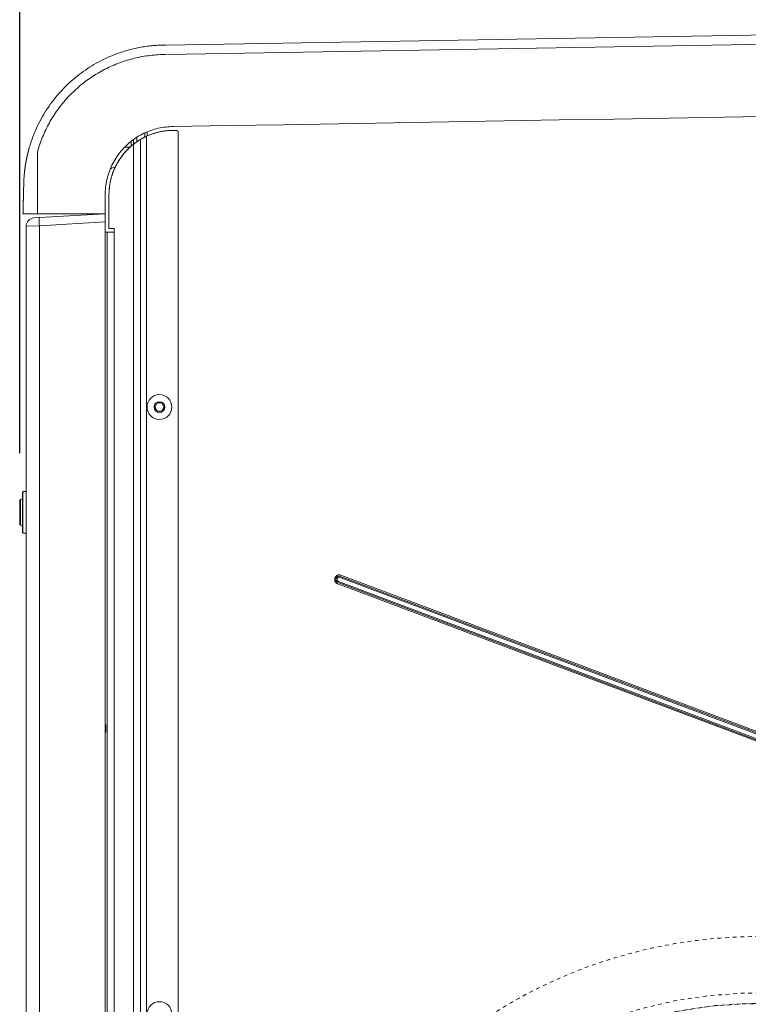
# Model space of a CAD drawing. Units: inches. Extents: x -59 to 363, y -535 to 202.
# Drawn here: x 251 to 270, y 24 to 50 of the extents above; entities that cross this region are included whole.
import ezdxf

# ---------------------------------------------------------------- set-up
doc = ezdxf.new("R2010")
doc.units = ezdxf.units.IN
doc.header["$MEASUREMENT"] = 0
doc.header["$PDMODE"] = 2
doc.header["$PDSIZE"] = 0.03
doc.linetypes.add('DASHED', pattern=[0.2, 0.1, -0.1])
doc.layers.add('Unnamed [1]', color=7, linetype='Continuous', lineweight=0)
doc.styles.add('CK_TEXT_STYLE_0022', font='times.ttf', dxfattribs={"width": 0.75, "height": 5})
doc.styles.add('CK_TEXT_STYLE_0030', font='txt', dxfattribs={"width": 0.75, "height": 5})
doc.dimstyles.new('KEYCREATOR_DIMSTYLE', dxfattribs={"dimtxt": 5, "dimasz": 5, "dimexe": 1.25, "dimexo": 1.25, "dimgap": 1.25, "dimtad": 0, "dimtih": 1, "dimtoh": 1, "dimdec": 3, "dimzin": 4, "dimdsep": 46, "dimlunit": 5, "dimtxsty": 'CK_TEXT_STYLE_0022', "dimsah": 1, "dimcen": 0, "dimclrd": 178, "dimclre": 178, "dimclrt": 178, "dimadec": 0, "dimazin": 0, "dimtfac": 1, "dimtdec": 3, "dimtofl": 0, "dimtmove": 0, "dimatfit": 2, "dimfxl": 0, "dimfrac": 2, "dimtolj": 1, "dimtzin": 0, "dimarcsym": 0})

# ---------------------------------------------------------------- blocks, each defined once
blk = doc.blocks.new('*D5')
at = {"layer": 'Defpoints', "color": 0}
for p in [(328.768, 68.132), (328.768, 45.093), (250.983, 37.533)]:
    blk.add_point(p, dxfattribs=at)
at = {"layer": 'Unnamed [1]', "color": 178, "lineweight": -2}
for p, q in [((250.983, 38.783), (250.983, 69.382)), ((328.768, 46.343), (328.768, 69.382)), ((255.983, 68.132), (278.473, 68.132)), ((323.768, 68.132), (297.133, 68.132))]:
    blk.add_line(p, q, dxfattribs=at)
at = {"layer": 'Unnamed [1]', "color": 178}
for points in [[(255.983, 68.965), (255.983, 67.298), (250.983, 68.132)], [(323.768, 67.298), (323.768, 68.965), (328.768, 68.132)]]:
    blk.add_solid(points, dxfattribs=at)
at = {"layer": 'Unnamed [1]', "color": 178, "lineweight": 0, "insert": (287.803, 68.132), "char_height": 5, "attachment_point": 5, "line_spacing_factor": 0.96, "style": 'CK_TEXT_STYLE_0030'}
blk.add_mtext('\\A1;77-3/4"\\P{OAW}', dxfattribs=at)

msp = doc.modelspace()

# ---------------------------------------------------------------- linework, layer by layer
at = {"layer": 'Unnamed [1]', "color": 178, "linetype": 'Continuous', "lineweight": 0}
for p, q in [((289.9179201, 50.1431651), (254.8379202, 49.5431651)), ((289.9179021, 49.8931283), (254.8611232, 49.2935254)), ((254.3453277, 47.2545868), (254.3453277, 47.1456989)), ((254.3453277, 47.1456989), (254.3453277, 47.2545868)), ((254.3453277, 47.145699), (254.3453277, 47.2545868)), ((251.3680104, 47.2150183), (251.3679589, 47.2150174)), ((253.9199641, 46.8738633), (253.9199641, 47.0039044)), ((253.9873809, 46.929731), (253.9873809, 47.0547968)), ((254.0703809, 47.1110172), (254.0703809, 46.9909942)), ((254.1680842, 47.0537971), (254.1680842, 0.1)), ((254.1681277, 47.053823), (254.1681277, 0.1)), ((254.2824191, 47.226941), (254.2824191, 47.1160774)), ((254.3306277, 0.1), (254.3306277, 47.1390576)), ((255.1681277, 47.2306648), (255.1681277, 0.1625)), ((251.2241716, 46.7940351), (251.2246026, 46.7956048)), ((251.4526527, 46.7288502), (251.4526527, 45.0931649)), ((253.8959904, 46.8525287), (253.7518374, 46.8525287)), ((253.9830815, 46.9263399), (253.9830815, 0.1)), ((253.5527004, 46.4175673), (253.5511801, 46.4175673)), ((254.1680827, 46.3261537), (254.168126, 46.3261537)), ((251.2157635, 45.0931653), (251.0700347, 45.0931867)), ((251.5034397, 44.9962564), (251.3567285, 44.9872831)), ((253.2379006, 45.0931648), (251.4526497, 45.0931649)), ((251.5034397, 44.9962564), (253.2417244, 45.0931648)), ((253.2417244, 45.0931648), (253.2417244, 0.822094)), ((253.3379006, 45.0931648), (253.3379006, 44.7064411)), ((251.5034397, 44.7779144), (251.1513329, 44.7689411)), ((251.1513329, 44.7689411), (251.1513329, 0.9373853)), ((253.2417244, 44.8842324), (251.5034397, 44.7779144)), ((251.5034397, 44.7779144), (251.5034397, 0.928412)), ((253.3379006, 44.7064411), (253.4793265, 44.7064411)), ((253.4793265, 44.7064411), (253.4793265, 44.6064411)), ((253.2760234, 44.6064411), (253.2514173, 44.6064411)), ((253.2943292, 44.6064411), (253.2760234, 44.6064411)), ((253.3485135, 44.6064411), (253.2943292, 44.6064411)), ((253.2943292, 44.6064411), (253.2943292, 0.9781643)), ((253.4793265, 44.6064411), (253.3485135, 44.6064411)), ((253.4793265, 0.1051733), (253.4793265, 44.6064411)), ((251.1513338, 43.5515672), (251.1513338, 43.5515843)), ((254.5441669, 40), (254.6073868, 40.1095)), ((254.6073868, 39.8905), (254.5441669, 40)), ((254.6073868, 40.1095), (254.7338265, 40.1095)), ((254.7338265, 40.1095), (254.7970463, 40)), ((254.7970463, 40), (254.7338265, 39.8905)), ((254.7338265, 39.8905), (254.6073868, 39.8905)), ((251.0547014, 37.7426493), (251.0547014, 36.7026515)), ((251.0632126, 36.7026515), (251.0632126, 37.7426493)), ((251.0847014, 37.7726493), (251.1513329, 37.7726493)), ((250.9827015, 37.5326498), (250.9827015, 37.2226504)), ((251.0011631, 37.4879288), (251.0011631, 37.5603421)), ((251.0011631, 37.2226504), (251.0011631, 37.4879288)), ((251.0547025, 37.5826502), (251.0011634, 37.5603422)), ((251.0547014, 37.5054529), (251.0547014, 37.5826497)), ((251.0547014, 37.2226504), (251.0547014, 37.5054529)), ((250.9827015, 37.2226504), (250.9827015, 36.9126511)), ((251.0011631, 36.8849588), (251.0011631, 37.2226504)), ((251.0547014, 36.8626511), (251.0547014, 37.2226504)), ((251.0011633, 36.8849587), (251.0547024, 36.8626507)), ((251.0847014, 36.6726515), (251.0923615, 36.6726515)), ((251.0923615, 36.6726515), (251.1513329, 36.6726515)), ((289.03094, 24.4625868), (259.457411, 35.5695827)), ((289.03094, 24.4625868), (259.457411, 35.5695827)), ((259.457411, 35.5695827), (289.03094, 24.4625868)), ((259.3720818, 35.3423848), (288.9456108, 24.2353888)), ((259.3720818, 35.3423848), (288.9456108, 24.2353888)), ((259.3834853, 35.3727477), (288.953804, 24.2669575)), ((288.9626412, 24.2970198), (259.3944726, 35.4020025)), ((259.4350203, 35.509965), (289.0031889, 24.4049822)), ((289.0163262, 24.4334295), (259.4460075, 35.5392197))]:
    msp.add_line(p, q, dxfattribs=at)
for points in [[(253.2431756, 49.1870984), (253.2797817, 49.2040698), (253.316739, 49.2207057), (253.3540274, 49.2369969), (253.3916266, 49.252934), (253.4295164, 49.2685078), (253.4676765, 49.283709), (253.5060867, 49.2985281), (253.5447267, 49.3129559), (253.5835764, 49.3269831), (253.6226155, 49.3406003), (253.6618237, 49.3537983), (253.7011809, 49.3665678), (253.7406667, 49.3788993), (253.780261, 49.3907836), (253.8199436, 49.4022114), (253.8597181, 49.4131885), (253.8995994, 49.4237264), (253.9395838, 49.4338244), (253.9796676, 49.4434817), (254.0198473, 49.4526975), (254.060119, 49.4614712), (254.1004792, 49.469802), (254.1409243, 49.4776891), (254.1814504, 49.4851318), (254.2220541, 49.4921293), (254.2627316, 49.4986809), (254.3034793, 49.5047859), (254.3442935, 49.5104435), (254.3851705, 49.5156529), (254.4261068, 49.5204134), (254.4670986, 49.5247243), (254.5081422, 49.5285848), (254.5492341, 49.5319942), (254.5903706, 49.5349516), (254.6315479, 49.5374565), (254.6727625, 49.539508), (254.7140107, 49.5411053), (254.7552888, 49.5422478), (254.7965932, 49.5429346), (254.8379202, 49.5431651)], [(253.2431575, 49.1871645), (253.1820575, 49.1577642), (253.1215229, 49.1272524), (253.0615692, 49.0956425), (253.0022123, 49.0629482), (252.9434677, 49.0291831), (252.8853511, 48.9943608), (252.8278782, 48.9584948), (252.7710646, 48.9215987), (252.714926, 48.8836862), (252.659478, 48.8447709), (252.6047364, 48.8048662), (252.5507168, 48.7639859), (252.4974348, 48.7221435), (252.4449062, 48.6793526), (252.3931465, 48.6356268), (252.3421715, 48.5909797), (252.2919968, 48.5454248), (252.2426381, 48.4989759), (252.194111, 48.4516464), (252.1464312, 48.40345), (252.0996415, 48.3544184), (252.0537804, 48.3045834), (252.0088574, 48.2539588), (251.9648818, 48.2025582), (251.9218631, 48.1503953), (251.8798106, 48.0974838), (251.8387339, 48.0438374), (251.7986421, 47.9894698), (251.7595449, 47.9343946), (251.7214516, 47.8786256), (251.6843715, 47.8221764), (251.6483142, 47.7650608), (251.613289, 47.7072924), (251.5793053, 47.6488849), (251.5463725, 47.589852), (251.5145, 47.5302074), (251.4836973, 47.4699648), (251.4539737, 47.4091378), (251.4253387, 47.3477402), (251.3978016, 47.2857857)], [(251.4526496, 46.7288502), (251.4669482, 46.7788596), (251.4819733, 46.82859), (251.4977199, 46.8780344), (251.5141833, 46.927186), (251.5313586, 46.9760376), (251.5492409, 47.0245824), (251.5678253, 47.0728133), (251.5871071, 47.1207235), (251.6070814, 47.1683058), (251.6277433, 47.2155533), (251.649088, 47.2624591), (251.6711106, 47.3090162), (251.6938063, 47.3552176), (251.7171702, 47.4010562), (251.7411975, 47.4465253), (251.7658834, 47.4916176), (251.7912229, 47.5363264), (251.8172113, 47.5806446), (251.8438437, 47.6245652), (251.8711152, 47.6680812), (251.899021, 47.7111858), (251.9275563, 47.7538718), (251.9567161, 47.7961323), (251.9864957, 47.8379604), (252.0168902, 47.8793491), (252.0478947, 47.9202914), (252.0795045, 47.9607802), (252.1117145, 48.0008087), (252.1445201, 48.0403699), (252.1779163, 48.0794568), (252.2118984, 48.1180623), (252.2464614, 48.1561796), (252.2816004, 48.1938016), (252.3173108, 48.2309214), (252.3535875, 48.267532), (252.3904258, 48.3036265), (252.4278208, 48.3391977), (252.4657677, 48.3742389), (252.5042616, 48.4087429), (252.5432976, 48.4427028), (252.5828709, 48.4761117), (252.6229767, 48.5089625), (252.6636101, 48.5412483), (252.7047663, 48.5729621), (252.7463929, 48.6040686), (252.7884413, 48.6345353), (252.830912, 48.6643602), (252.8738057, 48.6935407), (252.917123, 48.7220746), (252.9608647, 48.7499595), (253.0050312, 48.7771932), (253.0496233, 48.8037732), (253.0946416, 48.8296974), (253.1400867, 48.8549633), (253.1859593, 48.8795686), (253.2324131, 48.903645), (253.2795406, 48.92728), (253.3272506, 48.9504046), (253.3754518, 48.9729501), (253.4240531, 48.9948477), (253.4728061, 49.0159605), (253.5209498, 49.035944), (253.5689301, 49.0549983), (253.6173248, 49.0733822), (253.6662294, 49.0911432), (253.7154914, 49.1082199), (253.764981, 49.1245604), (253.814666, 49.1401533), (253.8645389, 49.1549973), (253.9145924, 49.1690913), (253.964819, 49.1824342), (254.0152112, 49.1950246), (254.0657615, 49.2068614), (254.1164624, 49.2179433), (254.1673066, 49.2282693), (254.2182864, 49.2378381), (254.2693945, 49.2466484), (254.3206234, 49.2546992), (254.3719657, 49.2619891), (254.4234138, 49.2685171), (254.4749602, 49.2742818), (254.5265976, 49.2792822), (254.5783185, 49.2835169), (254.6301153, 49.2869849), (254.6819806, 49.2896849), (254.733907, 49.2916156), (254.785887, 49.292776), (254.8379131, 49.2931648)], [(271.0245675, 47.6665963), (269.5712341, 47.6417388), (268.1179008, 47.6168813), (266.6645675, 47.5920238), (265.2112342, 47.5671664), (263.7579009, 47.542309), (262.3045676, 47.5174516), (260.8512343, 47.4925941), (259.397901, 47.4677368), (257.9445677, 47.4428794), (256.4912343, 47.418022), (255.037901, 47.3931647)], [(251.2246033, 46.7956061), (251.2304806, 46.8165805), (251.2364766, 46.8375101), (251.2425911, 46.8583946), (251.2488238, 46.8792336), (251.2551744, 46.9000265), (251.2616425, 46.920773), (251.2682279, 46.9414726), (251.2749302, 46.9621249), (251.2817492, 46.9827293), (251.2886846, 47.0032856), (251.295736, 47.0237931), (251.3029032, 47.0442516), (251.3101859, 47.0646604), (251.3175837, 47.0850193), (251.3250963, 47.1053278), (251.3327235, 47.1255853), (251.3404649, 47.1457915), (251.3483203, 47.165946), (251.3562893, 47.1860482), (251.3643717, 47.2060977), (251.3725671, 47.2260942), (251.3808752, 47.246037), (251.3892957, 47.2659259), (251.3978284, 47.2857604)], [(251.398434, 47.2872723), (251.3898432, 47.2673351), (251.3813694, 47.2473484), (251.3730129, 47.2273129), (251.3647736, 47.2072292), (251.3566518, 47.187098), (251.3486476, 47.16692), (251.3407611, 47.1466959), (251.3329926, 47.1264263), (251.3253421, 47.106112), (251.3178097, 47.0857535), (251.3103957, 47.0653517), (251.3031002, 47.0449071), (251.2959232, 47.0244204), (251.288865, 47.0038923), (251.2819258, 46.9833235), (251.2751055, 46.9627147), (251.2684045, 46.9420665), (251.2618228, 46.9213796), (251.2553606, 46.9006548), (251.249018, 46.8798925), (251.2427951, 46.8590937), (251.2366922, 46.8382588), (251.2307093, 46.8173887), (251.2248467, 46.7964839)], [(255.0379006, 47.3931648), (254.987089, 47.3924484), (254.9364524, 47.3903066), (254.886018, 47.3867507), (254.8358129, 47.3817918), (254.7858643, 47.3754412), (254.7361992, 47.36771), (254.6868449, 47.3586095), (254.6378284, 47.3481508), (254.5891769, 47.3363453), (254.5409175, 47.323204), (254.4930774, 47.3087382), (254.4456836, 47.2929592), (254.3987634, 47.275878), (254.3523438, 47.2575059), (254.306452, 47.2378541), (254.261115, 47.2169339), (254.2163601, 47.1947564), (254.1722144, 47.1713328), (254.128705, 47.1466744), (254.085859, 47.1207923), (254.0437036, 47.0936977), (254.0022659, 47.0654019), (253.961573, 47.0359161), (253.9216521, 47.0052514), (253.8825303, 46.9734191), (253.8442347, 46.9404304), (253.8067924, 46.9062965), (253.7702307, 46.8710286), (253.7346504, 46.8347146), (253.7001461, 46.797452), (253.6667354, 46.7592663), (253.6344359, 46.7201831), (253.603265, 46.6802278), (253.5732404, 46.639426), (253.5443796, 46.5978031), (253.5167001, 46.5553848), (253.4902195, 46.5121964), (253.4649553, 46.4682636), (253.4409252, 46.4236118), (253.4181466, 46.3782666), (253.3966371, 46.3322534), (253.3764143, 46.2855978), (253.3575476, 46.2383837), (253.3400905, 46.1906991), (253.3240361, 46.1425751), (253.3093776, 46.0940432), (253.2961082, 46.0451344), (253.2842211, 45.9958802), (253.2737094, 45.9463118), (253.2645663, 45.8964605), (253.2567851, 45.8463576), (253.2503589, 45.7960344), (253.2452809, 45.745522), (253.2415444, 45.6948519), (253.2391424, 45.6440553), (253.2380681, 45.5931635)], [(255.1056277, 47.2931648), (255.0830623, 47.2931442), (255.0615003, 47.2930723), (255.0408437, 47.2929339), (255.0209946, 47.2927138), (255.0018548, 47.2923966), (254.9833263, 47.2919673), (254.9653111, 47.2914105), (254.9477112, 47.290711), (254.9304285, 47.2898537), (254.913365, 47.2888233), (254.8964226, 47.2876045), (254.8795033, 47.2861821), (254.8625092, 47.284541), (254.845342, 47.2826659), (254.8279039, 47.2805415), (254.8100967, 47.2781527), (254.7918225, 47.2754842), (254.7729832, 47.2725208), (254.7534808, 47.2692472), (254.7332172, 47.2656483), (254.712552, 47.2617494), (254.6919134, 47.2575871), (254.6713065, 47.2531625), (254.650736, 47.248477), (254.6302071, 47.2435318), (254.6097247, 47.2383282), (254.5892937, 47.2328675), (254.568919, 47.2271509), (254.5486058, 47.2211798), (254.5283588, 47.2149553), (254.5081831, 47.2084788), (254.4880837, 47.2017514), (254.4680654, 47.1947746), (254.4481333, 47.1875496), (254.4282923, 47.1800776), (254.4085474, 47.1723599), (254.3889035, 47.1643978), (254.3693657, 47.1561925), (254.3499387, 47.1477454), (254.3306277, 47.1390576)], [(255.1056277, 47.2931648), (255.106139, 47.2931627), (255.1066503, 47.2931564), (255.1071615, 47.2931459), (255.1076727, 47.2931313), (255.1081836, 47.2931124), (255.1086944, 47.2930894), (255.109205, 47.2930622), (255.1097154, 47.2930308), (255.1102255, 47.2929952), (255.1107353, 47.2929555), (255.1112447, 47.2929117), (255.1117538, 47.2928636), (255.1122624, 47.2928114), (255.1127706, 47.2927551), (255.1132784, 47.2926946), (255.1137856, 47.2926299), (255.1142923, 47.2925611), (255.1147984, 47.2924882), (255.1153038, 47.2924111), (255.1158087, 47.2923299), (255.1163128, 47.2922446), (255.1168163, 47.2921552), (255.117319, 47.2920616), (255.1178209, 47.2919639)], [(255.1178209, 47.2919639), (255.118322, 47.2918621), (255.1188222, 47.2917562), (255.1193215, 47.2916461), (255.11982, 47.291532), (255.1203175, 47.2914139), (255.1208139, 47.2912916), (255.1213094, 47.2911653), (255.1218039, 47.291035), (255.1222972, 47.2909006), (255.1227894, 47.2907622), (255.1232805, 47.2906198), (255.1237704, 47.2904733), (255.1242591, 47.2903229), (255.1247466, 47.2901685), (255.1252328, 47.2900101), (255.1257176, 47.2898478), (255.1262012, 47.2896814), (255.1266833, 47.2895112), (255.127164, 47.289337), (255.1276433, 47.2891589), (255.1281212, 47.2889768), (255.1285975, 47.2887909), (255.1290722, 47.288601), (255.1295454, 47.2884073)], [(255.1295454, 47.2884073), (255.130017, 47.2882097), (255.130487, 47.2880082), (255.1309553, 47.2878029), (255.1314219, 47.2875937), (255.1318867, 47.2873808), (255.1323499, 47.287164), (255.1328112, 47.2869435), (255.1332707, 47.2867192), (255.1337283, 47.2864911), (255.1341841, 47.2862594), (255.134638, 47.2860239), (255.1350899, 47.2857847), (255.1355399, 47.2855418), (255.1359878, 47.2852953), (255.1364338, 47.2850451), (255.1368776, 47.2847912), (255.1373194, 47.2845338), (255.1377591, 47.2842727), (255.1381966, 47.2840081), (255.1386319, 47.2837399), (255.1390651, 47.2834681), (255.1394959, 47.2831928), (255.1399246, 47.282914), (255.1403509, 47.2826317)], [(255.1403509, 47.2826317), (255.1407748, 47.2823458), (255.1411965, 47.2820566), (255.1416157, 47.2817638), (255.1420325, 47.2814677), (255.1424469, 47.2811681), (255.1428588, 47.2808652), (255.1432683, 47.2805589), (255.1436752, 47.2802492), (255.1440796, 47.2799363), (255.1444814, 47.2796201), (255.1448806, 47.2793005), (255.1452772, 47.2789778), (255.1456711, 47.2786518), (255.1460623, 47.2783226), (255.1464509, 47.2779902), (255.1468367, 47.2776546), (255.1472198, 47.277316), (255.1476001, 47.2769741), (255.1479776, 47.2766292), (255.1483522, 47.2762813), (255.148724, 47.2759302), (255.1490929, 47.2755761), (255.1494589, 47.2752191), (255.1498219, 47.274859)], [(254.1680842, 47.0537971), (254.1677866, 47.0536243), (254.1669095, 47.0531122), (254.1654761, 47.0522702), (254.1635097, 47.0511074), (254.1610334, 47.0496332), (254.1580705, 47.0478566), (254.1546442, 47.0457871), (254.1507777, 47.0434339), (254.1464941, 47.0408061), (254.1418168, 47.0379131), (254.1367689, 47.0347641), (254.1313736, 47.0313683), (254.1256541, 47.0277351), (254.1196337, 47.0238736), (254.1133355, 47.0197931), (254.1067828, 47.0155028), (254.099998, 47.0110122), (254.0930005, 47.006331), (254.0858087, 47.0014691), (254.0784412, 46.9964366), (254.0709167, 46.9912431), (254.0632535, 46.9858989), (254.0554703, 46.9804136), (254.0475857, 46.9747973), (254.0396181, 46.9690599), (254.0315862, 46.9632112), (254.0235084, 46.9572613), (254.0154034, 46.9512201), (254.0072896, 46.9450974), (253.9991857, 46.9389032), (253.9911101, 46.9326474), (253.9830815, 46.9263399)], [(254.126121, 47.0279843), (254.123878, 47.0265564), (254.1216371, 47.0251249), (254.1193984, 47.0236898), (254.1171617, 47.0222512), (254.1149272, 47.0208089), (254.1126948, 47.0193631), (254.1104646, 47.0179137), (254.1082365, 47.0164607), (254.1060105, 47.0150041), (254.1037867, 47.0135439), (254.101565, 47.0120802), (254.0993455, 47.0106129), (254.0971281, 47.009142), (254.0949129, 47.0076676), (254.0926999, 47.0061896), (254.090489, 47.0047081), (254.0882803, 47.003223), (254.0860738, 47.0017343), (254.0838695, 47.0002421), (254.0816674, 46.9987463), (254.0794675, 46.9972469), (254.0772697, 46.995744), (254.0750742, 46.9942376), (254.0728809, 46.9927276)], [(254.1703809, 47.0551714), (254.170285, 47.0551145), (254.1701891, 47.0550576), (254.1700932, 47.0550006), (254.1699973, 47.0549437), (254.1699014, 47.0548868), (254.1698055, 47.0548298), (254.1697096, 47.0547729), (254.1696138, 47.0547159), (254.1695179, 47.0546589), (254.169422, 47.054602), (254.1693261, 47.054545), (254.1692303, 47.054488), (254.1691344, 47.054431), (254.1690386, 47.054374), (254.1689427, 47.054317), (254.1688469, 47.05426), (254.168751, 47.054203), (254.1686552, 47.054146), (254.1685593, 47.054089), (254.1684635, 47.0540319), (254.1683677, 47.0539749), (254.1682718, 47.0539178), (254.168176, 47.0538608), (254.1680802, 47.0538037)], [(254.2157229, 47.081133), (254.2121579, 47.0791581), (254.208704, 47.0772349), (254.2053647, 47.0753663), (254.2021437, 47.0735551), (254.1990446, 47.0718042), (254.196071, 47.0701166), (254.1932266, 47.068495), (254.1905148, 47.0669423), (254.1879394, 47.0654615), (254.185504, 47.0640553), (254.1832121, 47.0627268), (254.1810674, 47.0614787), (254.1790736, 47.0603139), (254.1772341, 47.0592353), (254.1755527, 47.0582458), (254.1740329, 47.0573482), (254.1726784, 47.0565455), (254.1714928, 47.0558404), (254.1704796, 47.055236), (254.1696426, 47.054735), (254.1689853, 47.0543403), (254.1685113, 47.0540548), (254.1682242, 47.0538814), (254.1681277, 47.053823)], [(254.1805057, 47.0611323), (254.1800128, 47.0608442), (254.1795305, 47.0605622), (254.179059, 47.0602863), (254.1785985, 47.0600166), (254.1781489, 47.0597532), (254.1777106, 47.0594962), (254.1772836, 47.0592456), (254.1768681, 47.0590016), (254.1764641, 47.0587643), (254.1760719, 47.0585337), (254.1756915, 47.0583099), (254.1753232, 47.0580931), (254.1749669, 47.0578832), (254.174623, 47.0576805), (254.1742914, 47.057485), (254.1739723, 47.0572968), (254.173666, 47.0571159), (254.1733724, 47.0569425), (254.1730918, 47.0567767), (254.1728242, 47.0566186), (254.1725698, 47.0564682), (254.1723288, 47.0563256), (254.1721013, 47.0561909), (254.1718874, 47.0560643)], [(254.2328809, 47.0904956), (254.2315527, 47.0897807), (254.2302256, 47.0890648), (254.2289, 47.0883481), (254.2275765, 47.087631), (254.2262554, 47.0869137), (254.2249373, 47.0861965), (254.2236227, 47.0854797), (254.2223119, 47.0847635), (254.2210055, 47.0840483), (254.219704, 47.0833343), (254.2184078, 47.0826218), (254.2171174, 47.0819111), (254.2158332, 47.0812024), (254.2145558, 47.080496), (254.2132857, 47.0797923), (254.2120232, 47.0790915), (254.2107688, 47.0783938), (254.2095231, 47.0776996), (254.2082865, 47.0770091), (254.2070595, 47.0763226), (254.2058425, 47.0756404), (254.2046361, 47.0749628), (254.2034406, 47.07429), (254.2022566, 47.0736224)], [(254.3306277, 47.1390576), (254.325322, 47.1366177), (254.3200288, 47.1341589), (254.3147525, 47.1316842), (254.3094977, 47.1291965), (254.3042687, 47.1266987), (254.2990699, 47.1241935), (254.2939059, 47.1216839), (254.288781, 47.1191728), (254.2836997, 47.116663), (254.2786664, 47.1141574), (254.2736855, 47.111659), (254.2687615, 47.1091705), (254.2638987, 47.1066948), (254.2591018, 47.1042349), (254.254375, 47.1017935), (254.2497228, 47.0993737), (254.2451496, 47.0969782), (254.2406599, 47.0946099), (254.2362581, 47.0922717), (254.2319487, 47.0899665), (254.227736, 47.0876971), (254.2236245, 47.0854665), (254.2196186, 47.0832775), (254.2157229, 47.081133)], [(254.2824265, 47.1160946), (254.2803461, 47.1150608), (254.278267, 47.1140241), (254.2761894, 47.1129846), (254.2741131, 47.1119422), (254.2720382, 47.110897), (254.2699647, 47.1098489), (254.2678925, 47.108798), (254.2658218, 47.1077441), (254.2637524, 47.1066875), (254.2616845, 47.105628), (254.2596179, 47.1045656), (254.2575527, 47.1035004), (254.255489, 47.1024323), (254.2534266, 47.1013613), (254.2513656, 47.1002876), (254.2493061, 47.0992109), (254.2472479, 47.0981315), (254.2451912, 47.0970491), (254.2431359, 47.095964), (254.2410821, 47.094876), (254.2390296, 47.0937851), (254.2369786, 47.0926914), (254.234929, 47.0915949), (254.2328809, 47.0904956)], [(251.0700347, 45.0931867), (251.0710408, 45.1334007), (251.072097, 45.1756193), (251.0732014, 45.2197633), (251.0743519, 45.2657534), (251.0755462, 45.3134912), (251.0767776, 45.3627111), (251.0780373, 45.4130616), (251.0793164, 45.4641904), (251.0806062, 45.5157456), (251.0818981, 45.5673851), (251.0831839, 45.6187764), (251.0844551, 45.6695875), (251.0857036, 45.7194886), (251.0869281, 45.7684272), (251.0881412, 45.8168887), (251.0892957, 45.8634365), (251.0903165, 45.9018404), (251.0913629, 45.9332976), (251.0924307, 45.9596143), (251.0935085, 45.9824493), (251.0945927, 46.0027132), (251.0956825, 46.0210455), (251.0967772, 46.0380857), (251.0978757, 46.0543534), (251.0989761, 46.0697883), (251.1000785, 46.0844328), (251.1011828, 46.0983589), (251.1022891, 46.1116384), (251.1033974, 46.1243436), (251.1045079, 46.1365462), (251.1056204, 46.1483184), (251.1067351, 46.1597322), (251.1078521, 46.1708595), (251.1089713, 46.1817723), (251.1100918, 46.1924651), (251.1112124, 46.202892), (251.1123333, 46.2130641), (251.1134547, 46.2229927), (251.1145765, 46.2326891), (251.1156989, 46.2421646), (251.1168219, 46.2514304), (251.1179458, 46.2604978), (251.1190705, 46.269378), (251.1201962, 46.2780823), (251.121323, 46.286622), (251.122451, 46.2950083), (251.1235803, 46.3032525), (251.1247109, 46.3113658), (251.125843, 46.3193596), (251.1269766, 46.327245), (251.1281119, 46.3350334), (251.129249, 46.3427342), (251.1303875, 46.3503494), (251.1315273, 46.3578792), (251.1326681, 46.365324), (251.1338097, 46.372684), (251.1349518, 46.3799594), (251.1360941, 46.3871505), (251.1372364, 46.3942574), (251.1383785, 46.4012805), (251.13952, 46.4082199), (251.1406609, 46.415076), (251.1418007, 46.421849), (251.1429392, 46.428539), (251.1440762, 46.4351464), (251.1452115, 46.4416715), (251.1463448, 46.4481143), (251.1474757, 46.4544752), (251.1486057, 46.4607702), (251.1497359, 46.4670157), (251.1508665, 46.473212), (251.1519974, 46.4793598), (251.1531286, 46.4854595), (251.1542602, 46.4915118), (251.155392, 46.4975171), (251.1565241, 46.5034759), (251.1576565, 46.5093888), (251.1587891, 46.5152563), (251.159922, 46.5210789), (251.1610552, 46.5268572), (251.1621887, 46.5325917), (251.1633223, 46.5382829), (251.1644562, 46.5439313), (251.1655904, 46.5495376), (251.1667248, 46.5551021), (251.1678593, 46.5606254), (251.1689941, 46.5661081), (251.1701291, 46.5715507), (251.1712643, 46.5769537), (251.1723997, 46.5823177), (251.1735353, 46.5876431), (251.174671, 46.5929305), (251.1758069, 46.5981805), (251.1769429, 46.6033934), (251.1780791, 46.60857), (251.1792155, 46.6137107), (251.1803519, 46.618816), (251.1814885, 46.6238865), (251.1826253, 46.6289226), (251.1837621, 46.633925), (251.1848991, 46.6388941), (251.1860361, 46.6438305), (251.1871733, 46.6487347), (251.1883105, 46.6536073), (251.1894478, 46.6584487), (251.1905852, 46.6632595), (251.1917226, 46.6680402), (251.1928601, 46.6727913), (251.1939977, 46.6775134), (251.1951352, 46.682207), (251.1962729, 46.6868726), (251.1974105, 46.6915108), (251.1985482, 46.6961221), (251.1996859, 46.7007069), (251.2008236, 46.7052659), (251.2019612, 46.7097996), (251.2030989, 46.7143085), (251.2042366, 46.7187931), (251.2053742, 46.7232539), (251.2065118, 46.7276915), (251.2076494, 46.7321064), (251.2087869, 46.7364991), (251.2099244, 46.7408702), (251.2110618, 46.7452202), (251.2121992, 46.7495496), (251.2133364, 46.753859), (251.2144736, 46.7581488), (251.2156107, 46.7624196), (251.2167477, 46.766672), (251.2178846, 46.7709063), (251.2190214, 46.7751233), (251.2201581, 46.7793234), (251.2212946, 46.7835071), (251.2224311, 46.787675), (251.2235673, 46.7918276), (251.2247035, 46.7959654)], [(251.2246052, 46.7956072), (251.2245873, 46.7955417), (251.2245695, 46.7954763), (251.2245516, 46.7954108), (251.2245338, 46.7953453), (251.224516, 46.7952799), (251.2244982, 46.7952144), (251.2244804, 46.7951489), (251.2244626, 46.7950834), (251.2244449, 46.795018), (251.2244272, 46.7949525), (251.2244095, 46.794887), (251.2243918, 46.7948215), (251.2243741, 46.794756), (251.2243564, 46.7946905), (251.2243388, 46.794625), (251.2243212, 46.7945594), (251.2243036, 46.7944939), (251.224286, 46.7944284), (251.2242684, 46.7943629), (251.2242509, 46.7942973), (251.2242334, 46.7942318), (251.2242159, 46.7941663), (251.2241984, 46.7941007), (251.2241809, 46.7940352)], [(251.2278036, 46.807085), (251.2276695, 46.8066069), (251.2275355, 46.8061288), (251.2274015, 46.8056507), (251.2272677, 46.8051725), (251.2271338, 46.8046944), (251.2270001, 46.8042162), (251.2268664, 46.803738), (251.2267328, 46.8032598), (251.2265992, 46.8027815), (251.2264657, 46.8023033), (251.2263322, 46.801825), (251.2261989, 46.8013467), (251.2260656, 46.8008684), (251.2259323, 46.8003901), (251.2257991, 46.7999118), (251.225666, 46.7994334), (251.2255329, 46.798955), (251.2253999, 46.7984766), (251.225267, 46.7979982), (251.2251341, 46.7975198), (251.2250013, 46.7970413), (251.2248686, 46.7965629), (251.2247359, 46.7960844), (251.2246033, 46.7956059)], [(253.895996, 46.852534), (253.8787547, 46.8366793), (253.8617406, 46.8205954), (253.8449557, 46.804285), (253.8284022, 46.7877507), (253.8120825, 46.7709953), (253.7959985, 46.7540214), (253.7801526, 46.7368317), (253.7645468, 46.7194289), (253.7491835, 46.7018156), (253.7340647, 46.6839945), (253.7191927, 46.6659683), (253.7045697, 46.6477397), (253.6901978, 46.6293113), (253.6760791, 46.6106859), (253.662216, 46.591866), (253.6486106, 46.5728544), (253.6352651, 46.5536537), (253.6221816, 46.5342666), (253.6093624, 46.5146958), (253.5968096, 46.4949439), (253.5845254, 46.4750137), (253.572512, 46.4549078), (253.5607716, 46.4346289), (253.5493063, 46.4141796)], [(253.9830815, 46.9263399), (253.9622026, 46.9095471), (253.9415976, 46.892431), (253.9212702, 46.8749958), (253.9012241, 46.8572456), (253.8814634, 46.8391847), (253.8619916, 46.820817), (253.8428128, 46.8021469), (253.8239306, 46.7831783), (253.8053489, 46.7639155), (253.7870715, 46.7443627), (253.7691022, 46.7245238), (253.7514448, 46.7044032), (253.7341032, 46.684005), (253.7170812, 46.6633332), (253.7003825, 46.6423921), (253.684011, 46.6211857), (253.6679705, 46.5997183), (253.6522648, 46.577994), (253.6368977, 46.5560169), (253.6218731, 46.5337912), (253.6071947, 46.5113209), (253.5928664, 46.4886104), (253.578892, 46.4656636), (253.5652752, 46.4424848)], [(253.9316671, 46.8839877), (253.9311862, 46.8835753), (253.9307046, 46.883162), (253.9302223, 46.8827478), (253.9297393, 46.8823326), (253.9292557, 46.8819167), (253.9287714, 46.8814998), (253.9282865, 46.8810821), (253.927801, 46.8806636), (253.9273149, 46.8802442), (253.9268283, 46.879824), (253.9263411, 46.879403), (253.9258533, 46.8789812), (253.925365, 46.8785587), (253.9248762, 46.8781353), (253.9243869, 46.8777113), (253.9238972, 46.8772865), (253.923407, 46.8768609), (253.9229163, 46.8764347), (253.9224252, 46.8760077), (253.9219337, 46.8755801), (253.9214418, 46.8751518), (253.9209496, 46.8747228), (253.920457, 46.8742932), (253.919964, 46.873863)], [(253.5511801, 46.4175673), (253.5459665, 46.4080978), (253.5407368, 46.3984569), (253.5354947, 46.3886443), (253.5302441, 46.3786596), (253.5249887, 46.3685024), (253.5197321, 46.3581724), (253.5144781, 46.3476693), (253.5092305, 46.3369926), (253.503993, 46.326142), (253.4987692, 46.3151172), (253.493563, 46.3039177), (253.4883781, 46.2925433), (253.4832181, 46.2809935), (253.4780869, 46.2692681), (253.4729882, 46.2573666), (253.4679256, 46.2452886), (253.462903, 46.2330339), (253.457924, 46.2206021), (253.4529924, 46.2079927), (253.4481119, 46.1952055), (253.4432862, 46.18224), (253.4385191, 46.169096), (253.4338144, 46.155773), (253.4291756, 46.1422707), (253.4246067, 46.1285888), (253.4201112, 46.1147268), (253.415693, 46.1006844), (253.4113557, 46.0864613), (253.4071031, 46.0720571), (253.402939, 46.0574714), (253.398867, 46.0427038), (253.3948909, 46.0277541), (253.3910144, 46.0126218), (253.3872413, 45.9973066), (253.3835752, 45.9818081), (253.3800199, 45.966126), (253.3765792, 45.9502599), (253.3732568, 45.9342094), (253.37005, 45.9179122), (253.366957, 45.9013021), (253.3639999, 45.8845378), (253.3612019, 45.8677865), (253.3585861, 45.8512155), (253.3561755, 45.8349922), (253.3539934, 45.8192839), (253.3520159, 45.8041148), (253.3501967, 45.7892969), (253.3485252, 45.7746797), (253.3469908, 45.7601125), (253.3455829, 45.7454446), (253.3442908, 45.7305252), (253.3431041, 45.7152038), (253.3420119, 45.6993295), (253.3410038, 45.6827518), (253.3401112, 45.6653198), (253.3393651, 45.6468833), (253.3387539, 45.6272927), (253.3382659, 45.6063982), (253.3378897, 45.5840504), (253.3376136, 45.5600994), (253.3374261, 45.5343956), (253.3373156, 45.5067893), (253.3372705, 45.4771309), (253.3372794, 45.4452707), (253.3373305, 45.4110591), (253.3374123, 45.3743463), (253.3375133, 45.3349828), (253.3376219, 45.2928188), (253.3377265, 45.2477046), (253.3378155, 45.1994907), (253.3378774, 45.1480273), (253.3379006, 45.0931648)], [(253.5527004, 46.4175673), (253.5531679, 46.4186319), (253.5536404, 46.4196942), (253.5541179, 46.4207544), (253.5546003, 46.4218124), (253.5550876, 46.4228681), (253.5555799, 46.4239217), (253.556077, 46.424973), (253.5565791, 46.426022), (253.5570861, 46.4270688), (253.557598, 46.4281132), (253.5581148, 46.4291554), (253.5586365, 46.4301952), (253.5591631, 46.4312327), (253.5596945, 46.4322678), (253.5602308, 46.4333005), (253.560772, 46.4343308), (253.561318, 46.4353587), (253.5618688, 46.4363842), (253.5624245, 46.4374072), (253.562985, 46.4384277), (253.5635503, 46.4394458), (253.5641205, 46.4404613), (253.5646954, 46.4414743), (253.5652752, 46.4424848)], [(251.0901669, 45.8830007), (251.0896626, 45.863616), (251.0891588, 45.8440553), (251.0886554, 45.8243524), (251.0881523, 45.8045412), (251.0876494, 45.7846556), (251.0871466, 45.7647293), (251.0866438, 45.7447963), (251.086141, 45.7248896), (251.085638, 45.7050239), (251.085135, 45.6851958), (251.0846318, 45.665401), (251.0841286, 45.6456351), (251.0836252, 45.6258939), (251.0831219, 45.606173), (251.0826184, 45.5864683), (251.082115, 45.5667753), (251.0816115, 45.5470898), (251.081108, 45.5274074), (251.0806045, 45.507724), (251.080101, 45.4880351), (251.0795976, 45.4683374), (251.0790942, 45.4486307), (251.0785908, 45.4289157), (251.0780874, 45.4091931), (251.0775841, 45.3894637), (251.0770807, 45.3697281), (251.0765774, 45.3499872), (251.0760741, 45.3302415), (251.0755708, 45.3104918), (251.0750675, 45.2907389), (251.0745642, 45.2709834), (251.074061, 45.251226), (251.0735577, 45.2314676), (251.0730544, 45.2117087), (251.0725512, 45.1919501), (251.0720479, 45.1721925), (251.0715446, 45.1524367), (251.0710413, 45.1326833), (251.070538, 45.112933), (251.0700347, 45.0931867)], [(253.2380681, 45.5931635), (253.2379123, 45.5723309), (253.2377812, 45.5514983), (253.2376733, 45.5306656), (253.2375869, 45.5098327), (253.2375205, 45.4889998), (253.2374724, 45.4681667), (253.2374409, 45.4473336), (253.2374246, 45.4265004), (253.2374218, 45.4056672), (253.2374308, 45.3848338), (253.2374501, 45.3640005), (253.2374781, 45.343167), (253.237513, 45.3223336), (253.2375534, 45.3015001), (253.2375976, 45.2806665), (253.237644, 45.259833), (253.237691, 45.2389994), (253.2377369, 45.2181659), (253.2377802, 45.1973323), (253.2378193, 45.1764988), (253.2378525, 45.1556652), (253.2378782, 45.1348317), (253.2378947, 45.1139983), (253.2379006, 45.0931648)], [(251.4526527, 45.0931649), (251.4431493, 45.0931649), (251.4337095, 45.0931649), (251.4243427, 45.0931649), (251.4150581, 45.0931649), (251.405865, 45.0931649), (251.3967728, 45.0931649), (251.3877906, 45.0931649), (251.3789279, 45.093165), (251.3701939, 45.093165), (251.361598, 45.093165), (251.3531493, 45.093165), (251.3448573, 45.093165), (251.3367311, 45.093165), (251.3287802, 45.093165), (251.3210138, 45.093165), (251.3134412, 45.093165), (251.3060717, 45.093165), (251.2989145, 45.093165), (251.2919791, 45.093165), (251.2852747, 45.093165), (251.2788314, 45.093165), (251.2726759, 45.0931651), (251.2668123, 45.0931651), (251.2612447, 45.0931651), (251.2559772, 45.0931651), (251.2510139, 45.0931651), (251.2463589, 45.0931651), (251.2420164, 45.0931651), (251.2379904, 45.0931651), (251.234285, 45.0931651), (251.2309043, 45.0931652), (251.2278525, 45.0931652), (251.2251336, 45.0931652), (251.2227518, 45.0931652), (251.2207111, 45.0931652), (251.2190157, 45.0931652), (251.2176696, 45.0931652), (251.216677, 45.0931652), (251.2160419, 45.0931653), (251.2157686, 45.0931653)], [(251.5034397, 44.7779144), (251.5011369, 44.8202593), (251.4994279, 44.8609431), (251.4983763, 44.8984493), (251.4980213, 44.9313799), (251.4983763, 44.9585072), (251.4994279, 44.9788201), (251.5011369, 44.9915615), (251.5034397, 44.9962564)], [(251.0632126, 37.7426493), (251.0637727, 37.748502), (251.0654315, 37.7541298), (251.0681251, 37.7593164), (251.0717501, 37.7638625)], [(251.0717501, 36.6814383), (251.0681251, 36.6859844), (251.0654315, 36.691171), (251.0637727, 36.6967988), (251.0632126, 36.7026515)], [(259.457411, 35.5695827), (259.4495319, 35.5722442), (259.4416098, 35.5743394), (259.4336671, 35.57588), (259.4257263, 35.5768772), (259.4178096, 35.5773425), (259.4099395, 35.5772874), (259.4021383, 35.5767232), (259.3944285, 35.5756614), (259.3868324, 35.5741133), (259.3793725, 35.5720905), (259.372071, 35.5696043), (259.3649504, 35.5666661), (259.3580331, 35.5632875), (259.3513415, 35.5594797), (259.3448979, 35.5552542), (259.3387248, 35.5506224), (259.3328445, 35.5455958), (259.3272793, 35.5401857), (259.3220518, 35.5344037), (259.3171843, 35.528261), (259.3126991, 35.5217692), (259.3086186, 35.5149396), (259.3049653, 35.5077837), (259.3017616, 35.5003129), (259.2990671, 35.4926088), (259.2969218, 35.4847679), (259.2953184, 35.4768242), (259.2942495, 35.4688116), (259.2937077, 35.4607642), (259.2936857, 35.4527159), (259.294176, 35.4447007), (259.2951712, 35.4367525), (259.2966641, 35.4289052), (259.2986472, 35.4211929), (259.3011131, 35.4136494), (259.3040545, 35.4063089), (259.307463, 35.3992028), (259.3113265, 35.3923536), (259.3156317, 35.3857811), (259.3203654, 35.3795055), (259.3255145, 35.3735466), (259.3310658, 35.3679246), (259.3370061, 35.3626593), (259.3433223, 35.3577709), (259.3500011, 35.3532792), (259.3570294, 35.3492043), (259.3643941, 35.3455661), (259.3720818, 35.3423848)]]:
    msp.add_lwpolyline(points, dxfattribs=at)
at = {"layer": 'Unnamed [1]', "color": 178, "linetype": 'Continuous', "lineweight": 0, "extrusion": (0, 0, -1)}
for points in [[(-255.1498219, 47.274859), (-255.150182, 47.2744959), (-255.1505391, 47.27413), (-255.1508931, 47.2737611), (-255.1512442, 47.2733893), (-255.1515922, 47.2730146), (-255.1519371, 47.2726372), (-255.1522789, 47.2722569), (-255.1526176, 47.2718738), (-255.1529531, 47.271488), (-255.1532855, 47.2710994), (-255.1536147, 47.2707082), (-255.1539407, 47.2703142), (-255.1542635, 47.2699177), (-255.154583, 47.2695184), (-255.1548992, 47.2691166), (-255.1552122, 47.2687123), (-255.1555218, 47.2683054), (-255.1558281, 47.2678959), (-255.156131, 47.267484), (-255.1564306, 47.2670696), (-255.1567267, 47.2666528), (-255.1570195, 47.2662336), (-255.1573088, 47.2658119), (-255.1575946, 47.2653879)], [(-255.1575946, 47.2653879), (-255.1578769, 47.2649616), (-255.1581557, 47.264533), (-255.158431, 47.2641021), (-255.1587028, 47.263669), (-255.158971, 47.2632337), (-255.1592356, 47.2627962), (-255.1594967, 47.2623565), (-255.1597541, 47.2619147), (-255.160008, 47.2614708), (-255.1602582, 47.2610249), (-255.1605047, 47.260577), (-255.1607476, 47.260127), (-255.1609868, 47.2596751), (-255.1612223, 47.2592212), (-255.1614541, 47.2587654), (-255.1616821, 47.2583078), (-255.1619064, 47.2578483), (-255.1621269, 47.2573869), (-255.1623437, 47.2569238), (-255.1625566, 47.256459), (-255.1627658, 47.2559924), (-255.1629711, 47.2555241), (-255.1631726, 47.2550541), (-255.1633702, 47.2545825)], [(-255.1633702, 47.2545825), (-255.1635639, 47.2541093), (-255.1637538, 47.2536345), (-255.1639397, 47.2531582), (-255.1641218, 47.2526804), (-255.1642999, 47.2522011), (-255.1644741, 47.2517204), (-255.1646444, 47.2512382), (-255.1648107, 47.2507547), (-255.164973, 47.2502699), (-255.1651314, 47.2497837), (-255.1652858, 47.2492962), (-255.1654363, 47.2488075), (-255.1655827, 47.2483176), (-255.1657251, 47.2478265), (-255.1658635, 47.2473343), (-255.1659979, 47.2468409), (-255.1661283, 47.2463465), (-255.1662545, 47.245851), (-255.1663768, 47.2453545), (-255.166495, 47.2448571), (-255.1666091, 47.2443586), (-255.1667191, 47.2438593), (-255.166825, 47.243359), (-255.1669268, 47.242858)], [(-255.1669268, 47.242858), (-255.1670245, 47.242356), (-255.1671181, 47.2418534), (-255.1672075, 47.2413499), (-255.1672929, 47.2408458), (-255.1673741, 47.2403409), (-255.1674511, 47.2398354), (-255.1675241, 47.2393294), (-255.1675928, 47.2388227), (-255.1676575, 47.2383155), (-255.167718, 47.2378077), (-255.1677743, 47.2372995), (-255.1678265, 47.2367909), (-255.1678746, 47.2362818), (-255.1679185, 47.2357724), (-255.1679582, 47.2352626), (-255.1679937, 47.2347525), (-255.1680251, 47.2342421), (-255.1680523, 47.2337315), (-255.1680753, 47.2332207), (-255.1680942, 47.2327097), (-255.1681089, 47.2321986), (-255.1681193, 47.2316874), (-255.1681256, 47.2311761), (-255.1681277, 47.2306648)], [(-251.0717501, 37.7638625), (-251.0761673, 37.7675934), (-251.0812067, 37.7703657), (-251.0866748, 37.7720729), (-251.0923615, 37.7726493)], [(-251.0923615, 36.6726515), (-251.0866748, 36.673228), (-251.0812067, 36.6749351), (-251.0761673, 36.6777074), (-251.0717501, 36.6814383)], [(-253.2511321, 31.4342504), (-253.25238, 31.441695), (-253.2535215, 31.4492287), (-253.2545565, 31.4568441), (-253.2554845, 31.4645335), (-253.2563053, 31.4722897), (-253.2570186, 31.480105), (-253.2576242, 31.487972), (-253.2581216, 31.4958833), (-253.2585106, 31.5038313), (-253.2587909, 31.5118085), (-253.2589622, 31.5198076), (-253.2590241, 31.527821), (-253.2589765, 31.5358413), (-253.258819, 31.5438609), (-253.2585512, 31.5518724), (-253.2581729, 31.5598684), (-253.2576838, 31.5678413), (-253.2570836, 31.5757836), (-253.256372, 31.583688), (-253.2555486, 31.5915468), (-253.2546133, 31.5993527), (-253.2535656, 31.6070981), (-253.2524052, 31.6147757), (-253.251132, 31.6223778)]]:
    msp.add_lwpolyline(points, dxfattribs=at)
at = {"layer": 'Unnamed [1]', "color": 178, "linetype": 'Continuous', "lineweight": 0}
for centre, radius, start, end in [((253.5250529, 46.0761537), 0.25, 94.96845356, 127.93061982), ((251.3722215, 44.7669293), 0.2208978, 94.02182727, 179.47817723), ((254.6706066, 40), 0.328, 0, 180), ((254.6706066, 40), 0.328, 180, 270), ((254.6706066, 40), 0.14235, 0, 180), ((254.6706066, 40), 0.14235, 180, 270), ((254.6706066, 40), 0.328, 270, 0), ((254.6706066, 40), 0.14235, 270, 0), ((251.0847014, 37.7426493), 0.03, 135, 180), ((251.0847014, 37.7426493), 0.03, 90, 135), ((251.0127015, 37.5326498), 0.03, 112.61912624, 180.00041773), ((251.0127015, 36.9126511), 0.03, 180.00089877, 247.3806796), ((251.0847014, 36.7026515), 0.03, 180, 225), ((251.0847014, 36.7026515), 0.03, 225, 270), ((259.4147464, 35.4559837), 0.1213466, 69.41521662, 225), ((259.4147464, 35.4559837), 0.0889128, 69.41521691, 249.41521642), ((259.4147464, 35.4559837), 0.1213466, 225, 249.41521635), ((259.4147464, 35.4559837), 0.0576628, 69.41521691, 225), ((259.4147464, 35.4559837), 0.0576628, 225, 249.41521639), ((254.6706066, 24), 0.328, 0, 180)]:
    msp.add_arc(centre, radius, start, end, dxfattribs=at)
at = {"layer": 'Unnamed [1]', "color": 178, "linetype": 'DASHED', "lineweight": 0, "extrusion": (0, 0, -1)}
for centre, major_axis, start_param, end_param in [((270.4785846, 13.1084447), (-11.5884823, -0.0152724), 0.787336599, 1.9699271214), ((270.478563, 13.1248353), (-11.2858667, -0.0148736), 0.7871750245, 1.9734473997)]:
    msp.add_ellipse(centre, major_axis=major_axis, ratio=0.9882283614, start_param=start_param, end_param=end_param, dxfattribs=at)
at = {"layer": 'Unnamed [1]', "color": 178, "linetype": 'DASHED', "lineweight": 0}
for points, knots in [([(275.3741558, 25.0973908), (274.7887601, 25.3329553), (274.1856661, 25.5263965), (272.9533626, 25.8249693), (271.7003498, 26.0336344), (269.8025637, 26.0730032), (268.5409744, 25.9163514), (266.675491, 25.5455009), (265.4742388, 25.1192066), (263.2341897, 23.9347482), (262.2077293, 23.1831385), (261.3077181, 22.2959762)], [0, 0, 0, 0, 0.125, 0.125, 0.25, 0.375, 0.5, 0.5, 0.75, 0.75, 1, 1, 1, 1]), ([(274.8882221, 23.3941439), (272.7843029, 24.2773405), (270.3954572, 24.5354315), (267.5915678, 23.9152516), (266.6297467, 23.6448676), (264.6830656, 22.8096155), (263.3108585, 21.8097503), (262.5037993, 21.0129189)], [0, 0, 0, 0, 0.53125, 0.53125, 0.625, 0.75, 1, 1, 1, 1])]:
    msp.add_open_spline(points, degree=3, knots=knots, dxfattribs=at)

# ---------------------------------------------------------------- dimensions: what is measured, and where the dimension line sits
at = {"layer": 'Unnamed [1]', "color": 178, "lineweight": 0}
dim = msp.add_linear_dim(base=(328.7683354, 68.1317102), p1=(250.9827015, 37.5326495), p2=(328.7683354, 45.0931869), text='77-3/4"\\P{OAW}', dimstyle='KEYCREATOR_DIMSTYLE', override={"dimdec": 4, "dimtxsty": 'CK_TEXT_STYLE_0030', "dimtdec": 4, "dimatfit": 3}, dxfattribs=at)
dim.commit()
dim.dimension.update_dxf_attribs({"geometry": '*D5', "text_midpoint": (287.8034522, 68.1317102), "dimtype": 160})

doc.saveas('drawing.dxf')
